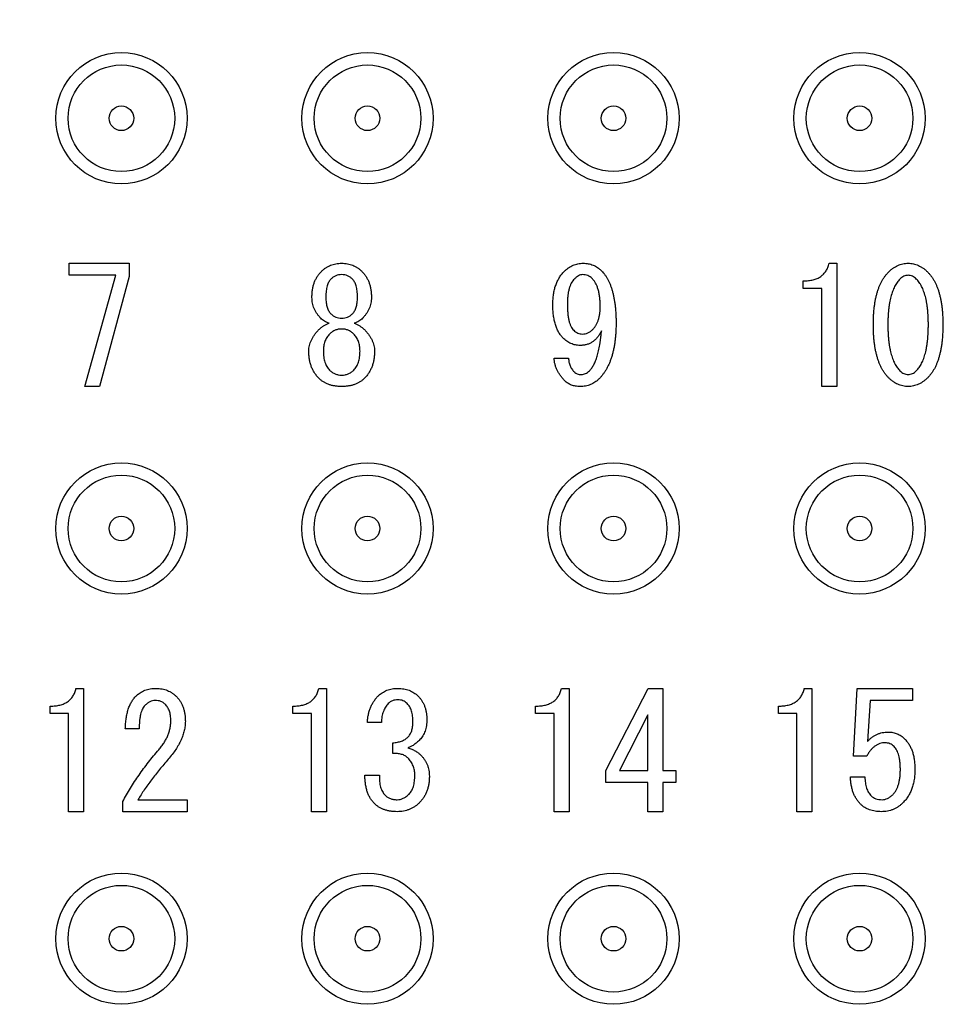
# Model space of a CAD drawing. Units: millimetres. Extents: x 20 to 197, y 10 to 285.
# Drawn here: x 111 to 134, y 117 to 141 of the extents above; entities that cross this region are included whole.
import ezdxf

# ---------------------------------------------------------------- set-up
doc = ezdxf.new("R2010")
doc.units = ezdxf.units.MM
doc.styles.add('SLDTEXTSTYLE1', font='TXT', dxfattribs={"width": 0.75, "bigfont": 'bigfont'})
doc.dimstyles.new('SLDDIMSTYLE1', dxfattribs={"dimtxt": 3.5, "dimasz": 2.2, "dimexe": 0, "dimexo": 0.0625, "dimgap": 0.875, "dimtad": 3, "dimdec": 0, "dimlfac": 0.5, "dimrnd": 1e-09, "dimzin": 12, "dimdsep": 46, "dimtxsty": 'SLDTEXTSTYLE1', "dimsah": 1, "dimcen": 0.09, "dimadec": 0, "dimazin": 3, "dimtfac": 1, "dimtdec": 0, "dimtofl": 0, "dimtmove": 0, "dimatfit": 3, "dimfxl": 1, "dimfrac": 2, "dimtolj": 1, "dimtzin": 12, "dimarcsym": 0})

# ---------------------------------------------------------------- blocks, each defined once
blk = doc.blocks.new('_D_4')
at = {"color": 7, "linetype": 'Continuous', "lineweight": 18}
for p, q in [((89.472, 124.143), (89.472, 165.026)), ((149.472, 124.143), (149.472, 165.026)), ((89.472, 164.026), (149.472, 164.026))]:
    blk.add_line(p, q, dxfattribs=at)
for points in [[(89.472, 164.026), (91.672, 163.026), (91.672, 165.026)], [(149.472, 164.026), (147.272, 165.026), (147.272, 163.026)]]:
    blk.add_solid(points, dxfattribs=at)
at = {"color": 7, "linetype": 'Continuous', "lineweight": 18, "insert": (116.824, 168.538), "char_height": 3.5, "attachment_point": 1, "style": 'SLDTEXTSTYLE1'}
blk.add_mtext('30', dxfattribs=at)

msp = doc.modelspace()

# ---------------------------------------------------------------- linework, layer by layer
at = {"color": 7, "linetype": 'Continuous', "lineweight": 25}
for p, q in [((112.199, 134.318), (112.199, 134.609)), ((112.199, 134.609), (113.663, 134.609)), ((113.663, 134.609), (113.663, 134.286)), ((130.728, 134.609), (130.913, 134.609)), ((130.913, 134.609), (130.913, 131.605)), ((113.339, 134.318), (112.199, 134.318)), ((112.584, 131.605), (113.339, 134.318)), ((113.663, 134.286), (112.939, 131.605)), ((130.096, 133.996), (130.096, 134.178)), ((130.548, 133.996), (130.096, 133.996)), ((130.548, 131.605), (130.548, 133.996)), ((118.118, 133.777), (118.118, 133.792)), ((118.457, 133.792), (118.457, 133.777)), ((119.228, 133.777), (119.228, 133.792)), ((119.567, 133.792), (119.567, 133.777)), ((124.022, 132.297), (124.377, 132.297)), ((112.939, 131.605), (112.584, 131.605)), ((130.913, 131.605), (130.548, 131.605)), ((112.364, 124.244), (112.549, 124.244)), ((112.549, 124.244), (112.549, 121.239)), ((118.284, 124.244), (118.469, 124.244)), ((118.469, 124.244), (118.469, 121.239)), ((124.203, 124.244), (124.388, 124.244)), ((124.388, 124.244), (124.388, 121.239)), ((125.282, 122.24), (126.315, 124.244)), ((126.315, 124.244), (126.67, 124.244)), ((126.67, 124.244), (126.67, 122.24)), ((130.123, 124.244), (130.308, 124.244)), ((130.308, 124.244), (130.308, 121.239)), ((131.32, 122.595), (131.413, 124.244)), ((131.413, 124.244), (132.759, 124.244)), ((132.759, 124.244), (132.759, 123.952)), ((131.726, 123.952), (131.664, 122.949)), ((132.759, 123.952), (131.726, 123.952)), ((111.732, 123.63), (111.732, 123.813)), ((112.184, 123.63), (111.732, 123.63)), ((112.184, 121.239), (112.184, 123.63)), ((117.652, 123.63), (117.652, 123.813)), ((118.104, 123.63), (117.652, 123.63)), ((118.104, 121.239), (118.104, 123.63)), ((123.571, 123.63), (123.571, 123.813)), ((124.023, 123.63), (123.571, 123.63)), ((124.023, 121.239), (124.023, 123.63)), ((129.491, 123.63), (129.491, 123.813)), ((129.943, 123.63), (129.491, 123.63)), ((129.943, 121.239), (129.943, 123.63)), ((119.81, 123.412), (119.471, 123.412)), ((126.305, 123.597), (125.621, 122.24)), ((126.305, 122.24), (126.305, 123.597)), ((113.906, 123.258), (113.567, 123.258)), ((120.087, 122.656), (120.087, 122.919)), ((131.649, 122.595), (131.32, 122.595)), ((125.282, 121.948), (125.282, 122.24)), ((125.621, 122.24), (126.305, 122.24)), ((126.67, 122.24), (126.993, 122.24)), ((126.993, 122.24), (126.993, 121.948)), ((119.409, 122.132), (119.764, 122.132)), ((126.305, 121.948), (125.282, 121.948)), ((126.305, 121.239), (126.305, 121.948)), ((126.993, 121.948), (126.67, 121.948)), ((126.67, 121.948), (126.67, 121.239)), ((131.248, 122.086), (131.603, 122.086)), ((113.505, 121.239), (113.505, 121.485)), ((113.875, 121.531), (115.077, 121.531)), ((115.077, 121.531), (115.077, 121.239)), ((112.549, 121.239), (112.184, 121.239)), ((115.077, 121.239), (113.505, 121.239)), ((118.469, 121.239), (118.104, 121.239)), ((124.388, 121.239), (124.023, 121.239)), ((126.67, 121.239), (126.305, 121.239)), ((130.308, 121.239), (129.943, 121.239))]:
    msp.add_line(p, q, dxfattribs=at)
for centre, radius in [((113.472, 138.143), 1.6), ((119.472, 138.143), 1.6), ((125.472, 138.143), 1.6), ((131.472, 138.143), 1.6), ((113.472, 138.143), 1.3), ((119.472, 138.143), 1.3), ((125.472, 138.143), 1.3), ((131.472, 138.143), 1.3), ((113.472, 138.143), 0.3), ((119.472, 138.143), 0.3), ((125.472, 138.143), 0.3), ((131.472, 138.143), 0.3), ((113.472, 128.143), 1.6), ((119.472, 128.143), 1.6), ((125.472, 128.143), 1.6), ((131.472, 128.143), 1.6), ((113.472, 128.143), 1.3), ((119.472, 128.143), 1.3), ((125.472, 128.143), 1.3), ((131.472, 128.143), 1.3), ((113.472, 128.143), 0.3), ((119.472, 128.143), 0.3), ((125.472, 128.143), 0.3), ((131.472, 128.143), 0.3), ((113.472, 118.143), 1.6), ((119.472, 118.143), 1.6), ((125.472, 118.143), 1.6), ((131.472, 118.143), 1.6), ((113.472, 118.143), 1.3), ((119.472, 118.143), 1.3), ((125.472, 118.143), 1.3), ((131.472, 118.143), 1.3), ((113.472, 118.143), 0.3), ((119.472, 118.143), 0.3), ((125.472, 118.143), 0.3), ((131.472, 118.143), 0.3)]:
    msp.add_circle(centre, radius, dxfattribs=at)
for points, knots in [([(118.349, 134.409), (118.366, 134.425), (118.4, 134.457), (118.454, 134.497), (118.512, 134.532), (118.573, 134.56), (118.636, 134.583), (118.703, 134.598), (118.772, 134.608), (118.819, 134.609), (118.843, 134.609)], [0, 0, 0, 0, 0.127058, 0.252285, 0.373984, 0.495848, 0.617641, 0.74193, 0.868408, 1, 1, 1, 1]), ([(118.843, 134.609), (118.867, 134.609), (118.914, 134.608), (118.983, 134.598), (119.05, 134.583), (119.113, 134.56), (119.173, 134.532), (119.231, 134.497), (119.286, 134.457), (119.319, 134.425), (119.336, 134.409)], [0, 0, 0, 0, 0.131587, 0.25806, 0.382344, 0.505117, 0.62603, 0.747725, 0.872947, 1, 1, 1, 1]), ([(124.269, 134.409), (124.286, 134.425), (124.318, 134.456), (124.372, 134.497), (124.427, 134.532), (124.484, 134.56), (124.543, 134.583), (124.604, 134.598), (124.667, 134.608), (124.71, 134.609), (124.731, 134.609)], [0, 0, 0, 0, 0.133405, 0.263059, 0.387856, 0.510616, 0.632027, 0.75261, 0.87531, 1, 1, 1, 1]), ([(124.731, 134.609), (124.753, 134.609), (124.795, 134.608), (124.857, 134.599), (124.917, 134.584), (124.975, 134.564), (125.029, 134.538), (125.082, 134.506), (125.132, 134.468), (125.163, 134.439), (125.178, 134.424)], [0, 0, 0, 0, 0.129911, 0.255144, 0.378267, 0.499952, 0.622216, 0.745323, 0.870745, 1, 1, 1, 1]), ([(125.178, 134.424), (125.193, 134.409), (125.222, 134.378), (125.263, 134.327), (125.3, 134.271), (125.335, 134.211), (125.366, 134.146), (125.395, 134.077), (125.422, 134.004), (125.445, 133.926), (125.466, 133.844), (125.484, 133.757), (125.499, 133.666), (125.512, 133.57), (125.521, 133.47), (125.528, 133.366), (125.533, 133.257), (125.533, 133.183), (125.533, 133.145)], [0, 0, 0, 0, 0.046666, 0.094477, 0.143511, 0.194505, 0.247281, 0.302036, 0.359692, 0.419342, 0.481675, 0.546494, 0.614565, 0.685301, 0.759555, 0.836569, 0.916428, 1, 1, 1, 1]), ([(130.096, 134.178), (130.118, 134.178), (130.161, 134.179), (130.223, 134.184), (130.282, 134.193), (130.337, 134.203), (130.389, 134.219), (130.438, 134.237), (130.482, 134.26), (130.524, 134.285), (130.562, 134.314), (130.596, 134.346), (130.627, 134.381), (130.655, 134.42), (130.679, 134.463), (130.698, 134.509), (130.716, 134.557), (130.724, 134.592), (130.728, 134.609)], [0, 0, 0, 0, 0.078172, 0.152492, 0.223221, 0.290522, 0.354372, 0.416089, 0.475348, 0.532686, 0.588951, 0.644722, 0.700592, 0.757152, 0.814971, 0.874308, 0.93556, 1, 1, 1, 1]), ([(132.177, 134.394), (132.195, 134.411), (132.23, 134.445), (132.287, 134.488), (132.344, 134.525), (132.403, 134.557), (132.464, 134.58), (132.527, 134.597), (132.59, 134.607), (132.633, 134.609), (132.655, 134.609)], [0, 0, 0, 0, 0.138765, 0.270224, 0.39754, 0.520816, 0.64129, 0.760851, 0.88005, 1, 1, 1, 1]), ([(132.655, 134.609), (132.676, 134.609), (132.719, 134.607), (132.783, 134.597), (132.845, 134.58), (132.907, 134.557), (132.965, 134.525), (133.023, 134.488), (133.08, 134.445), (133.115, 134.411), (133.133, 134.394)], [0, 0, 0, 0, 0.11995, 0.239149, 0.35871, 0.479184, 0.60246, 0.729776, 0.861235, 1, 1, 1, 1]), ([(118.118, 133.792), (118.119, 133.824), (118.12, 133.885), (118.131, 133.975), (118.149, 134.059), (118.174, 134.139), (118.207, 134.214), (118.247, 134.284), (118.294, 134.35), (118.331, 134.389), (118.349, 134.409)], [0, 0, 0, 0, 0.139338, 0.271962, 0.398923, 0.522768, 0.64256, 0.761994, 0.880503, 1, 1, 1, 1]), ([(118.581, 134.224), (118.571, 134.213), (118.55, 134.191), (118.526, 134.15), (118.504, 134.105), (118.487, 134.053), (118.473, 133.996), (118.465, 133.933), (118.458, 133.865), (118.457, 133.817), (118.457, 133.792)], [0, 0, 0, 0, 0.09684, 0.197796, 0.307772, 0.424397, 0.552097, 0.688897, 0.838531, 1, 1, 1, 1]), ([(118.843, 134.332), (118.818, 134.331), (118.769, 134.328), (118.699, 134.307), (118.635, 134.273), (118.599, 134.241), (118.581, 134.224)], [0, 0, 0, 0, 0.25626, 0.501621, 0.744908, 1, 1, 1, 1]), ([(119.105, 134.224), (119.086, 134.241), (119.05, 134.273), (118.986, 134.307), (118.916, 134.328), (118.868, 134.331), (118.843, 134.332)], [0, 0, 0, 0, 0.255092, 0.498379, 0.74374, 1, 1, 1, 1]), ([(119.228, 133.792), (119.228, 133.817), (119.227, 133.865), (119.222, 133.933), (119.212, 133.996), (119.199, 134.053), (119.181, 134.105), (119.161, 134.15), (119.135, 134.191), (119.115, 134.213), (119.105, 134.224)], [0, 0, 0, 0, 0.161435, 0.310928, 0.447885, 0.575558, 0.692158, 0.801584, 0.903181, 1, 1, 1, 1]), ([(119.336, 134.409), (119.355, 134.389), (119.392, 134.35), (119.438, 134.284), (119.478, 134.214), (119.511, 134.139), (119.536, 134.059), (119.555, 133.975), (119.565, 133.885), (119.567, 133.824), (119.567, 133.792)], [0, 0, 0, 0, 0.119497, 0.238006, 0.35744, 0.477232, 0.601077, 0.728038, 0.860662, 1, 1, 1, 1]), ([(123.991, 133.607), (123.992, 133.65), (123.994, 133.732), (124.007, 133.852), (124.028, 133.965), (124.059, 134.069), (124.098, 134.166), (124.145, 134.255), (124.202, 134.337), (124.247, 134.385), (124.269, 134.409)], [0, 0, 0, 0, 0.146296, 0.284076, 0.414969, 0.539431, 0.658863, 0.774135, 0.887624, 1, 1, 1, 1]), ([(124.516, 134.224), (124.502, 134.209), (124.473, 134.178), (124.439, 134.121), (124.41, 134.056), (124.386, 133.983), (124.368, 133.901), (124.356, 133.811), (124.348, 133.712), (124.347, 133.643), (124.346, 133.607)], [0, 0, 0, 0, 0.094035, 0.193515, 0.300851, 0.41752, 0.545328, 0.684587, 0.83597, 1, 1, 1, 1]), ([(124.716, 134.332), (124.7, 134.33), (124.666, 134.327), (124.616, 134.305), (124.565, 134.271), (124.533, 134.24), (124.516, 134.224)], [0, 0, 0, 0, 0.205474, 0.432966, 0.694589, 1, 1, 1, 1]), ([(124.947, 134.239), (124.931, 134.254), (124.9, 134.282), (124.844, 134.311), (124.782, 134.329), (124.738, 134.331), (124.716, 134.332)], [0, 0, 0, 0, 0.249052, 0.491816, 0.739985, 1, 1, 1, 1]), ([(125.148, 133.546), (125.147, 133.585), (125.146, 133.662), (125.136, 133.771), (125.122, 133.872), (125.099, 133.964), (125.072, 134.047), (125.037, 134.12), (124.996, 134.185), (124.963, 134.222), (124.947, 134.239)], [0, 0, 0, 0, 0.160599, 0.309382, 0.446823, 0.573942, 0.691352, 0.799772, 0.902546, 1, 1, 1, 1]), ([(131.807, 133.114), (131.807, 133.151), (131.808, 133.224), (131.812, 133.332), (131.819, 133.435), (131.83, 133.534), (131.842, 133.629), (131.858, 133.719), (131.877, 133.806), (131.899, 133.888), (131.923, 133.966), (131.951, 134.04), (131.98, 134.109), (132.015, 134.174), (132.05, 134.236), (132.089, 134.293), (132.131, 134.345), (132.162, 134.378), (132.177, 134.394)], [0, 0, 0, 0, 0.081589, 0.160295, 0.236212, 0.308979, 0.379033, 0.446575, 0.511238, 0.573544, 0.633217, 0.6908, 0.746447, 0.800149, 0.852096, 0.902342, 0.951736, 1, 1, 1, 1]), ([(132.454, 134.224), (132.442, 134.211), (132.418, 134.184), (132.385, 134.139), (132.354, 134.091), (132.326, 134.038), (132.299, 133.983), (132.275, 133.923), (132.253, 133.859), (132.234, 133.791), (132.217, 133.72), (132.202, 133.645), (132.19, 133.566), (132.179, 133.483), (132.171, 133.396), (132.166, 133.306), (132.162, 133.211), (132.162, 133.147), (132.162, 133.114)], [0, 0, 0, 0, 0.045866, 0.092772, 0.141773, 0.192296, 0.245181, 0.299757, 0.357306, 0.417058, 0.479609, 0.544595, 0.613072, 0.684168, 0.758442, 0.835476, 0.916302, 1, 1, 1, 1]), ([(132.655, 134.317), (132.637, 134.315), (132.601, 134.313), (132.549, 134.295), (132.499, 134.265), (132.47, 134.238), (132.454, 134.224)], [0, 0, 0, 0, 0.235806, 0.47258, 0.724643, 1, 1, 1, 1]), ([(132.855, 134.224), (132.84, 134.238), (132.811, 134.265), (132.761, 134.295), (132.708, 134.313), (132.673, 134.315), (132.655, 134.317)], [0, 0, 0, 0, 0.2753566, 0.5274201, 0.7641942, 1, 1, 1, 1]), ([(133.148, 133.114), (133.148, 133.147), (133.148, 133.213), (133.144, 133.309), (133.138, 133.401), (133.13, 133.489), (133.12, 133.572), (133.108, 133.652), (133.093, 133.728), (133.076, 133.799), (133.056, 133.867), (133.035, 133.93), (133.011, 133.989), (132.984, 134.044), (132.956, 134.095), (132.925, 134.142), (132.892, 134.185), (132.867, 134.211), (132.855, 134.224)], [0, 0, 0, 0, 0.08507, 0.166784, 0.245194, 0.32036, 0.392348, 0.460754, 0.52615, 0.589108, 0.648333, 0.705362, 0.759882, 0.811838, 0.861459, 0.909184, 0.95527, 1, 1, 1, 1]), ([(133.133, 134.394), (133.148, 134.378), (133.178, 134.345), (133.22, 134.293), (133.259, 134.236), (133.296, 134.175), (133.329, 134.109), (133.359, 134.04), (133.387, 133.966), (133.411, 133.888), (133.433, 133.806), (133.452, 133.719), (133.467, 133.629), (133.481, 133.534), (133.49, 133.435), (133.498, 133.332), (133.501, 133.224), (133.502, 133.151), (133.503, 133.114)], [0, 0, 0, 0, 0.048262, 0.097654, 0.147899, 0.200058, 0.253566, 0.309212, 0.366793, 0.426463, 0.488766, 0.553427, 0.620967, 0.691075, 0.763796, 0.839711, 0.918414, 1, 1, 1, 1]), ([(118.334, 133.268), (118.317, 133.286), (118.283, 133.322), (118.239, 133.38), (118.202, 133.44), (118.172, 133.503), (118.147, 133.568), (118.131, 133.636), (118.12, 133.705), (118.119, 133.753), (118.118, 133.777)], [0, 0, 0, 0, 0.132389, 0.258703, 0.382894, 0.505688, 0.626924, 0.749123, 0.873143, 1, 1, 1, 1]), ([(118.457, 133.777), (118.457, 133.755), (118.458, 133.712), (118.465, 133.649), (118.473, 133.592), (118.487, 133.539), (118.504, 133.491), (118.526, 133.448), (118.55, 133.409), (118.571, 133.387), (118.581, 133.376)], [0, 0, 0, 0, 0.155413, 0.300886, 0.436674, 0.561643, 0.680085, 0.791729, 0.897444, 1, 1, 1, 1]), ([(119.105, 133.376), (119.115, 133.387), (119.135, 133.409), (119.16, 133.448), (119.182, 133.491), (119.198, 133.539), (119.212, 133.592), (119.222, 133.649), (119.227, 133.712), (119.228, 133.755), (119.228, 133.777)], [0, 0, 0, 0, 0.102534, 0.208949, 0.319975, 0.438392, 0.563333, 0.699306, 0.844621, 1, 1, 1, 1]), ([(119.567, 133.777), (119.567, 133.753), (119.565, 133.705), (119.555, 133.636), (119.538, 133.568), (119.515, 133.503), (119.484, 133.44), (119.446, 133.38), (119.403, 133.322), (119.369, 133.286), (119.351, 133.268)], [0, 0, 0, 0, 0.126846, 0.250853, 0.373042, 0.493919, 0.617142, 0.741321, 0.867623, 1, 1, 1, 1]), ([(124.238, 132.79), (124.218, 132.812), (124.178, 132.857), (124.127, 132.934), (124.086, 133.022), (124.051, 133.12), (124.024, 133.228), (124.005, 133.345), (123.994, 133.473), (123.992, 133.562), (123.991, 133.607)], [0, 0, 0, 0, 0.100887, 0.205527, 0.316461, 0.434351, 0.560206, 0.696486, 0.842628, 1, 1, 1, 1]), ([(124.346, 133.607), (124.346, 133.569), (124.347, 133.496), (124.355, 133.392), (124.366, 133.297), (124.383, 133.213), (124.403, 133.138), (124.431, 133.074), (124.461, 133.019), (124.488, 132.989), (124.5, 132.975)], [0, 0, 0, 0, 0.1718391, 0.3294367, 0.472319, 0.6011983, 0.7173065, 0.8216452, 0.9151999, 1, 1, 1, 1]), ([(124.963, 132.991), (124.977, 133.007), (125.007, 133.039), (125.045, 133.095), (125.076, 133.156), (125.103, 133.223), (125.122, 133.296), (125.138, 133.374), (125.146, 133.458), (125.147, 133.516), (125.148, 133.546)], [0, 0, 0, 0, 0.109158, 0.219961, 0.334387, 0.453074, 0.578368, 0.710061, 0.8506, 1, 1, 1, 1]), ([(118.534, 133.145), (118.515, 133.153), (118.476, 133.168), (118.423, 133.198), (118.375, 133.23), (118.348, 133.256), (118.334, 133.268)], [0, 0, 0, 0, 0.2698787, 0.5254485, 0.7660765, 1, 1, 1, 1]), ([(118.581, 133.376), (118.599, 133.36), (118.635, 133.327), (118.699, 133.293), (118.769, 133.272), (118.818, 133.27), (118.843, 133.268)], [0, 0, 0, 0, 0.255092, 0.498379, 0.74374, 1, 1, 1, 1]), ([(118.843, 133.268), (118.868, 133.27), (118.916, 133.272), (118.986, 133.293), (119.05, 133.327), (119.086, 133.36), (119.105, 133.376)], [0, 0, 0, 0, 0.25626, 0.501621, 0.744908, 1, 1, 1, 1]), ([(119.351, 133.268), (119.338, 133.256), (119.31, 133.23), (119.262, 133.198), (119.209, 133.168), (119.171, 133.153), (119.151, 133.145)], [0, 0, 0, 0, 0.2339235, 0.4745515, 0.7301213, 1, 1, 1, 1]), ([(118.041, 132.467), (118.042, 132.49), (118.044, 132.536), (118.055, 132.604), (118.075, 132.671), (118.102, 132.738), (118.138, 132.803), (118.179, 132.867), (118.23, 132.93), (118.268, 132.97), (118.288, 132.991)], [0, 0, 0, 0, 0.116336, 0.232161, 0.349109, 0.469244, 0.592502, 0.722153, 0.857366, 1, 1, 1, 1]), ([(118.288, 132.991), (118.306, 133.008), (118.342, 133.042), (118.403, 133.084), (118.466, 133.12), (118.512, 133.137), (118.534, 133.145)], [0, 0, 0, 0, 0.256328, 0.50632, 0.752811, 1, 1, 1, 1]), ([(118.843, 133.006), (118.815, 133.005), (118.761, 133.002), (118.684, 132.978), (118.611, 132.939), (118.571, 132.902), (118.55, 132.883)], [0, 0, 0, 0, 0.251288, 0.496526, 0.741645, 1, 1, 1, 1]), ([(119.136, 132.883), (119.115, 132.902), (119.074, 132.939), (119.002, 132.978), (118.924, 133.002), (118.87, 133.005), (118.843, 133.006)], [0, 0, 0, 0, 0.258355, 0.503474, 0.748712, 1, 1, 1, 1]), ([(119.151, 133.145), (119.174, 133.137), (119.219, 133.12), (119.283, 133.084), (119.343, 133.042), (119.379, 133.008), (119.398, 132.991)], [0, 0, 0, 0, 0.247159, 0.495328, 0.743702, 1, 1, 1, 1]), ([(119.398, 132.991), (119.417, 132.97), (119.455, 132.93), (119.506, 132.867), (119.548, 132.803), (119.584, 132.738), (119.61, 132.671), (119.63, 132.604), (119.642, 132.536), (119.643, 132.49), (119.644, 132.467)], [0, 0, 0, 0, 0.142634, 0.277847, 0.407498, 0.530756, 0.650891, 0.767839, 0.883664, 1, 1, 1, 1]), ([(124.716, 132.883), (124.739, 132.884), (124.784, 132.887), (124.849, 132.908), (124.91, 132.942), (124.945, 132.974), (124.963, 132.991)], [0, 0, 0, 0, 0.245087, 0.487555, 0.734629, 1, 1, 1, 1]), ([(125.533, 133.145), (125.533, 133.106), (125.532, 133.031), (125.528, 132.919), (125.519, 132.812), (125.507, 132.709), (125.494, 132.609), (125.475, 132.514), (125.454, 132.424), (125.43, 132.336), (125.402, 132.254), (125.371, 132.175), (125.337, 132.1), (125.3, 132.029), (125.259, 131.963), (125.215, 131.901), (125.168, 131.842), (125.134, 131.806), (125.117, 131.788)], [0, 0, 0, 0, 0.0792686, 0.1558462, 0.2298473, 0.3012995, 0.3702739, 0.4366075, 0.5006621, 0.5625381, 0.6225934, 0.6807392, 0.7372753, 0.7918621, 0.8452266, 0.8975907, 0.9491893, 1, 1, 1, 1]), ([(132.177, 131.819), (132.162, 131.835), (132.131, 131.868), (132.089, 131.92), (132.05, 131.978), (132.015, 132.039), (131.98, 132.105), (131.951, 132.176), (131.923, 132.25), (131.899, 132.329), (131.877, 132.412), (131.858, 132.5), (131.842, 132.591), (131.83, 132.688), (131.819, 132.788), (131.812, 132.893), (131.808, 133.002), (131.807, 133.076), (131.807, 133.114)], [0, 0, 0, 0, 0.047741, 0.096601, 0.146644, 0.198386, 0.251874, 0.307299, 0.364646, 0.424462, 0.486894, 0.551665, 0.618884, 0.689411, 0.762624, 0.838545, 0.917639, 1, 1, 1, 1]), ([(132.162, 133.114), (132.162, 133.08), (132.162, 133.013), (132.166, 132.916), (132.171, 132.822), (132.179, 132.733), (132.189, 132.648), (132.202, 132.567), (132.217, 132.49), (132.234, 132.418), (132.253, 132.349), (132.275, 132.285), (132.299, 132.225), (132.326, 132.17), (132.354, 132.118), (132.385, 132.071), (132.418, 132.027), (132.442, 132.002), (132.454, 131.989)], [0, 0, 0, 0, 0.085917, 0.16804, 0.246898, 0.322072, 0.394105, 0.463071, 0.528584, 0.591216, 0.650616, 0.70738, 0.761657, 0.81339, 0.862804, 0.910329, 0.955834, 1, 1, 1, 1]), ([(132.855, 131.989), (132.867, 132.002), (132.892, 132.027), (132.925, 132.071), (132.956, 132.118), (132.984, 132.17), (133.011, 132.225), (133.035, 132.285), (133.057, 132.349), (133.076, 132.418), (133.093, 132.49), (133.108, 132.567), (133.12, 132.648), (133.13, 132.733), (133.138, 132.822), (133.144, 132.916), (133.148, 133.013), (133.148, 133.08), (133.148, 133.114)], [0, 0, 0, 0, 0.044166, 0.089671, 0.137196, 0.18661, 0.238343, 0.29262, 0.349384, 0.408784, 0.471416, 0.536929, 0.605895, 0.677928, 0.753102, 0.83196, 0.914083, 1, 1, 1, 1]), ([(133.503, 133.114), (133.502, 133.076), (133.501, 133.002), (133.498, 132.893), (133.49, 132.788), (133.481, 132.688), (133.468, 132.591), (133.452, 132.5), (133.433, 132.412), (133.411, 132.329), (133.387, 132.25), (133.359, 132.175), (133.329, 132.105), (133.296, 132.039), (133.259, 131.978), (133.221, 131.92), (133.178, 131.868), (133.148, 131.835), (133.133, 131.819)], [0, 0, 0, 0, 0.082358, 0.161449, 0.237367, 0.310537, 0.381116, 0.448332, 0.513101, 0.575531, 0.635345, 0.69269, 0.748113, 0.801411, 0.853361, 0.903403, 0.952261, 1, 1, 1, 1]), ([(118.55, 132.883), (118.537, 132.87), (118.513, 132.844), (118.482, 132.799), (118.454, 132.753), (118.434, 132.702), (118.416, 132.648), (118.405, 132.59), (118.397, 132.53), (118.396, 132.488), (118.396, 132.467)], [0, 0, 0, 0, 0.117941, 0.2364458, 0.3548116, 0.474364, 0.5979354, 0.7259025, 0.8596468, 1, 1, 1, 1]), ([(119.29, 132.467), (119.289, 132.488), (119.289, 132.53), (119.281, 132.59), (119.269, 132.648), (119.253, 132.702), (119.231, 132.752), (119.204, 132.799), (119.173, 132.844), (119.148, 132.87), (119.136, 132.883)], [0, 0, 0, 0, 0.140337, 0.274066, 0.402018, 0.5252, 0.64523, 0.763582, 0.882073, 1, 1, 1, 1]), ([(124.654, 132.605), (124.635, 132.606), (124.597, 132.607), (124.541, 132.616), (124.487, 132.631), (124.434, 132.651), (124.382, 132.677), (124.332, 132.709), (124.284, 132.747), (124.253, 132.776), (124.238, 132.79)], [0, 0, 0, 0, 0.1221692, 0.2419323, 0.3621111, 0.4833567, 0.6066842, 0.7322727, 0.8635811, 1, 1, 1, 1]), ([(124.5, 132.975), (124.516, 132.961), (124.546, 132.933), (124.6, 132.905), (124.656, 132.886), (124.696, 132.884), (124.716, 132.883)], [0, 0, 0, 0, 0.2606288, 0.5087525, 0.7500612, 1, 1, 1, 1]), ([(125.178, 132.96), (125.164, 132.932), (125.136, 132.877), (125.084, 132.805), (125.027, 132.743), (124.964, 132.692), (124.895, 132.653), (124.82, 132.626), (124.739, 132.609), (124.683, 132.606), (124.654, 132.605)], [0, 0, 0, 0, 0.141091, 0.272696, 0.395971, 0.5157, 0.632929, 0.750711, 0.872227, 1, 1, 1, 1]), ([(124.886, 131.989), (124.895, 131.999), (124.915, 132.02), (124.942, 132.054), (124.967, 132.094), (124.992, 132.137), (125.014, 132.184), (125.036, 132.235), (125.057, 132.289), (125.075, 132.348), (125.093, 132.411), (125.109, 132.478), (125.124, 132.548), (125.137, 132.623), (125.15, 132.702), (125.16, 132.784), (125.17, 132.871), (125.176, 132.93), (125.178, 132.96)], [0, 0, 0, 0, 0.040357, 0.083317, 0.128143, 0.175991, 0.226486, 0.280045, 0.33679, 0.396651, 0.459902, 0.525947, 0.596068, 0.669778, 0.746573, 0.82751, 0.91161, 1, 1, 1, 1]), ([(118.288, 131.804), (118.268, 131.825), (118.229, 131.867), (118.179, 131.937), (118.136, 132.013), (118.101, 132.093), (118.074, 132.179), (118.055, 132.27), (118.043, 132.367), (118.042, 132.433), (118.041, 132.467)], [0, 0, 0, 0, 0.1191253, 0.2373604, 0.355619, 0.475651, 0.5992033, 0.7270029, 0.8599836, 1, 1, 1, 1]), ([(118.396, 132.467), (118.396, 132.442), (118.397, 132.393), (118.405, 132.323), (118.416, 132.258), (118.434, 132.198), (118.454, 132.141), (118.481, 132.091), (118.513, 132.045), (118.537, 132.018), (118.55, 132.004)], [0, 0, 0, 0, 0.149589, 0.289624, 0.421929, 0.546568, 0.666129, 0.779997, 0.890804, 1, 1, 1, 1]), ([(119.136, 132.004), (119.148, 132.018), (119.173, 132.045), (119.204, 132.091), (119.231, 132.142), (119.253, 132.198), (119.269, 132.258), (119.281, 132.323), (119.289, 132.393), (119.289, 132.442), (119.29, 132.467)], [0, 0, 0, 0, 0.109185, 0.219981, 0.333838, 0.453795, 0.578113, 0.710405, 0.850426, 1, 1, 1, 1]), ([(119.644, 132.467), (119.644, 132.433), (119.642, 132.367), (119.631, 132.27), (119.611, 132.179), (119.585, 132.093), (119.549, 132.013), (119.507, 131.937), (119.457, 131.867), (119.417, 131.825), (119.398, 131.804)], [0, 0, 0, 0, 0.1400164, 0.2729971, 0.4007967, 0.524349, 0.644381, 0.7626396, 0.8808747, 1, 1, 1, 1]), ([(124.284, 131.742), (124.265, 131.763), (124.226, 131.803), (124.175, 131.868), (124.131, 131.935), (124.094, 132.003), (124.065, 132.074), (124.044, 132.147), (124.028, 132.221), (124.024, 132.272), (124.022, 132.297)], [0, 0, 0, 0, 0.136319, 0.267028, 0.393048, 0.516633, 0.637631, 0.758093, 0.878565, 1, 1, 1, 1]), ([(124.377, 132.297), (124.377, 132.281), (124.378, 132.248), (124.384, 132.201), (124.395, 132.155), (124.411, 132.112), (124.43, 132.07), (124.455, 132.031), (124.482, 131.992), (124.504, 131.97), (124.516, 131.958)], [0, 0, 0, 0, 0.130552, 0.257515, 0.380727, 0.503031, 0.625146, 0.747638, 0.872288, 1, 1, 1, 1]), ([(118.843, 131.605), (118.814, 131.605), (118.758, 131.606), (118.676, 131.616), (118.599, 131.631), (118.527, 131.653), (118.46, 131.681), (118.397, 131.715), (118.339, 131.756), (118.305, 131.788), (118.288, 131.804)], [0, 0, 0, 0, 0.142463, 0.278254, 0.407148, 0.530343, 0.650823, 0.768147, 0.883792, 1, 1, 1, 1]), ([(118.55, 132.004), (118.571, 131.985), (118.611, 131.949), (118.683, 131.909), (118.761, 131.886), (118.815, 131.882), (118.843, 131.881)], [0, 0, 0, 0, 0.257393, 0.503507, 0.74839, 1, 1, 1, 1]), ([(118.843, 131.881), (118.87, 131.882), (118.924, 131.886), (119.002, 131.909), (119.074, 131.949), (119.115, 131.985), (119.136, 132.004)], [0, 0, 0, 0, 0.25161, 0.496493, 0.742607, 1, 1, 1, 1]), ([(119.398, 131.804), (119.381, 131.788), (119.346, 131.756), (119.288, 131.715), (119.226, 131.681), (119.159, 131.653), (119.086, 131.631), (119.009, 131.616), (118.928, 131.606), (118.871, 131.605), (118.843, 131.605)], [0, 0, 0, 0, 0.116205, 0.231846, 0.349166, 0.468772, 0.592865, 0.721755, 0.857541, 1, 1, 1, 1]), ([(124.516, 131.958), (124.526, 131.948), (124.548, 131.929), (124.589, 131.91), (124.635, 131.899), (124.668, 131.897), (124.685, 131.896)], [0, 0, 0, 0, 0.23275, 0.470097, 0.724538, 1, 1, 1, 1]), ([(125.117, 131.788), (125.101, 131.774), (125.07, 131.745), (125.019, 131.707), (124.966, 131.676), (124.909, 131.65), (124.85, 131.629), (124.787, 131.615), (124.722, 131.606), (124.677, 131.605), (124.654, 131.605)], [0, 0, 0, 0, 0.125775, 0.248635, 0.370276, 0.490721, 0.613641, 0.738546, 0.866971, 1, 1, 1, 1]), ([(124.685, 131.896), (124.703, 131.897), (124.739, 131.899), (124.791, 131.919), (124.841, 131.948), (124.87, 131.975), (124.886, 131.989)], [0, 0, 0, 0, 0.235914, 0.473615, 0.724517, 1, 1, 1, 1]), ([(132.655, 131.605), (132.633, 131.605), (132.59, 131.606), (132.527, 131.617), (132.464, 131.634), (132.403, 131.657), (132.344, 131.688), (132.287, 131.725), (132.23, 131.769), (132.195, 131.802), (132.177, 131.819)], [0, 0, 0, 0, 0.120095, 0.239438, 0.359143, 0.479763, 0.602699, 0.730169, 0.861787, 1, 1, 1, 1]), ([(132.454, 131.989), (132.47, 131.975), (132.499, 131.948), (132.549, 131.919), (132.601, 131.899), (132.637, 131.897), (132.655, 131.896)], [0, 0, 0, 0, 0.275483, 0.526385, 0.764086, 1, 1, 1, 1]), ([(132.655, 131.896), (132.673, 131.897), (132.709, 131.899), (132.76, 131.919), (132.811, 131.948), (132.84, 131.975), (132.855, 131.989)], [0, 0, 0, 0, 0.2359141, 0.4736146, 0.7245169, 1, 1, 1, 1]), ([(133.133, 131.819), (133.115, 131.802), (133.08, 131.769), (133.023, 131.725), (132.966, 131.688), (132.906, 131.657), (132.846, 131.634), (132.783, 131.617), (132.719, 131.606), (132.676, 131.605), (132.655, 131.605)], [0, 0, 0, 0, 0.138213, 0.269831, 0.397301, 0.520237, 0.640857, 0.760562, 0.879905, 1, 1, 1, 1]), ([(124.654, 131.605), (124.635, 131.605), (124.599, 131.606), (124.545, 131.612), (124.494, 131.623), (124.446, 131.638), (124.401, 131.657), (124.359, 131.682), (124.32, 131.709), (124.296, 131.731), (124.284, 131.742)], [0, 0, 0, 0, 0.139578, 0.271504, 0.399707, 0.522234, 0.643393, 0.762037, 0.881256, 1, 1, 1, 1]), ([(111.732, 123.813), (111.754, 123.813), (111.797, 123.814), (111.859, 123.819), (111.918, 123.827), (111.974, 123.838), (112.025, 123.854), (112.074, 123.872), (112.118, 123.895), (112.16, 123.92), (112.198, 123.948), (112.232, 123.98), (112.263, 124.016), (112.291, 124.055), (112.315, 124.097), (112.334, 124.144), (112.352, 124.192), (112.36, 124.227), (112.364, 124.244)], [0, 0, 0, 0, 0.078172, 0.152492, 0.223221, 0.290522, 0.354372, 0.416089, 0.475348, 0.532686, 0.588951, 0.644722, 0.700592, 0.757152, 0.814971, 0.874308, 0.93556, 1, 1, 1, 1]), ([(113.829, 124.059), (113.844, 124.074), (113.876, 124.104), (113.928, 124.141), (113.985, 124.173), (114.044, 124.199), (114.109, 124.219), (114.176, 124.234), (114.248, 124.243), (114.297, 124.244), (114.322, 124.244)], [0, 0, 0, 0, 0.119512, 0.238969, 0.356613, 0.477556, 0.600348, 0.728858, 0.860636, 1, 1, 1, 1]), ([(114.322, 124.244), (114.346, 124.244), (114.393, 124.243), (114.462, 124.232), (114.529, 124.218), (114.592, 124.195), (114.653, 124.167), (114.71, 124.132), (114.765, 124.091), (114.798, 124.06), (114.815, 124.044)], [0, 0, 0, 0, 0.131587, 0.25806, 0.382344, 0.505117, 0.62603, 0.747725, 0.872947, 1, 1, 1, 1]), ([(117.652, 123.813), (117.674, 123.813), (117.716, 123.814), (117.779, 123.819), (117.837, 123.827), (117.893, 123.838), (117.945, 123.854), (117.993, 123.872), (118.038, 123.895), (118.079, 123.92), (118.117, 123.948), (118.152, 123.98), (118.183, 124.016), (118.21, 124.055), (118.235, 124.097), (118.254, 124.144), (118.272, 124.192), (118.28, 124.227), (118.284, 124.244)], [0, 0, 0, 0, 0.078172, 0.152492, 0.223221, 0.290522, 0.354372, 0.416089, 0.475348, 0.532686, 0.588951, 0.644722, 0.700592, 0.757152, 0.814971, 0.874308, 0.93556, 1, 1, 1, 1]), ([(119.733, 124.059), (119.748, 124.074), (119.78, 124.103), (119.831, 124.141), (119.887, 124.172), (119.944, 124.199), (120.006, 124.219), (120.071, 124.234), (120.14, 124.243), (120.187, 124.244), (120.211, 124.244)], [0, 0, 0, 0, 0.122859, 0.243904, 0.3639, 0.484268, 0.607399, 0.733158, 0.86432, 1, 1, 1, 1]), ([(120.211, 124.244), (120.236, 124.244), (120.285, 124.243), (120.357, 124.234), (120.424, 124.219), (120.488, 124.199), (120.548, 124.173), (120.605, 124.141), (120.657, 124.104), (120.688, 124.074), (120.704, 124.059)], [0, 0, 0, 0, 0.139353, 0.272167, 0.399637, 0.522419, 0.643352, 0.761906, 0.880497, 1, 1, 1, 1]), ([(123.571, 123.813), (123.593, 123.813), (123.636, 123.814), (123.698, 123.819), (123.757, 123.827), (123.813, 123.838), (123.864, 123.854), (123.913, 123.872), (123.957, 123.895), (123.999, 123.92), (124.037, 123.948), (124.071, 123.98), (124.102, 124.016), (124.13, 124.055), (124.154, 124.097), (124.173, 124.144), (124.191, 124.192), (124.199, 124.227), (124.203, 124.244)], [0, 0, 0, 0, 0.078172, 0.152492, 0.223221, 0.290522, 0.354372, 0.416089, 0.475348, 0.532686, 0.588951, 0.644722, 0.700592, 0.757152, 0.814971, 0.874308, 0.93556, 1, 1, 1, 1]), ([(129.491, 123.813), (129.513, 123.813), (129.555, 123.814), (129.618, 123.819), (129.676, 123.827), (129.732, 123.838), (129.784, 123.854), (129.832, 123.872), (129.877, 123.895), (129.918, 123.92), (129.956, 123.948), (129.991, 123.98), (130.022, 124.016), (130.049, 124.055), (130.073, 124.097), (130.093, 124.144), (130.111, 124.192), (130.119, 124.227), (130.123, 124.244)], [0, 0, 0, 0, 0.078172, 0.152492, 0.223221, 0.290522, 0.354372, 0.416089, 0.475348, 0.532686, 0.588951, 0.644722, 0.700592, 0.757152, 0.814971, 0.874308, 0.93556, 1, 1, 1, 1]), ([(113.567, 123.258), (113.568, 123.302), (113.572, 123.389), (113.587, 123.513), (113.608, 123.628), (113.637, 123.734), (113.674, 123.83), (113.717, 123.916), (113.768, 123.994), (113.809, 124.038), (113.829, 124.059)], [0, 0, 0, 0, 0.155688, 0.300258, 0.435573, 0.561876, 0.680179, 0.791412, 0.897822, 1, 1, 1, 1]), ([(114.291, 123.951), (114.27, 123.95), (114.227, 123.947), (114.165, 123.921), (114.102, 123.882), (114.064, 123.847), (114.044, 123.828)], [0, 0, 0, 0, 0.219654, 0.45292, 0.709557, 1, 1, 1, 1]), ([(114.538, 123.859), (114.522, 123.873), (114.489, 123.902), (114.43, 123.931), (114.363, 123.948), (114.316, 123.95), (114.291, 123.951)], [0, 0, 0, 0, 0.23882, 0.477799, 0.728823, 1, 1, 1, 1]), ([(114.676, 123.458), (114.676, 123.479), (114.675, 123.52), (114.669, 123.58), (114.658, 123.637), (114.643, 123.689), (114.623, 123.737), (114.599, 123.782), (114.571, 123.823), (114.549, 123.847), (114.538, 123.859)], [0, 0, 0, 0, 0.145655, 0.2841, 0.415006, 0.539481, 0.658315, 0.774487, 0.887613, 1, 1, 1, 1]), ([(114.815, 124.044), (114.833, 124.025), (114.868, 123.989), (114.91, 123.925), (114.948, 123.858), (114.979, 123.785), (115.002, 123.707), (115.019, 123.623), (115.029, 123.535), (115.03, 123.474), (115.031, 123.443)], [0, 0, 0, 0, 0.115873, 0.231534, 0.348033, 0.468153, 0.592626, 0.721335, 0.857156, 1, 1, 1, 1]), ([(119.471, 123.412), (119.473, 123.444), (119.476, 123.508), (119.492, 123.602), (119.513, 123.69), (119.542, 123.774), (119.579, 123.853), (119.623, 123.927), (119.673, 123.997), (119.713, 124.038), (119.733, 124.059)], [0, 0, 0, 0, 0.13682, 0.268508, 0.395831, 0.519215, 0.639854, 0.759305, 0.879142, 1, 1, 1, 1]), ([(119.979, 123.874), (119.967, 123.861), (119.942, 123.834), (119.91, 123.788), (119.882, 123.737), (119.859, 123.681), (119.839, 123.621), (119.825, 123.555), (119.815, 123.485), (119.812, 123.437), (119.81, 123.412)], [0, 0, 0, 0, 0.109178, 0.219852, 0.333458, 0.45281, 0.578973, 0.711244, 0.851009, 1, 1, 1, 1]), ([(120.211, 123.967), (120.188, 123.966), (120.145, 123.964), (120.083, 123.946), (120.026, 123.917), (119.995, 123.888), (119.979, 123.874)], [0, 0, 0, 0, 0.260015, 0.508184, 0.750948, 1, 1, 1, 1]), ([(120.442, 123.874), (120.426, 123.888), (120.395, 123.917), (120.338, 123.946), (120.276, 123.964), (120.233, 123.966), (120.211, 123.967)], [0, 0, 0, 0, 0.249052, 0.491816, 0.739985, 1, 1, 1, 1]), ([(120.581, 123.427), (120.58, 123.452), (120.579, 123.5), (120.573, 123.569), (120.562, 123.633), (120.547, 123.692), (120.528, 123.746), (120.503, 123.794), (120.476, 123.838), (120.453, 123.862), (120.442, 123.874)], [0, 0, 0, 0, 0.154722, 0.299257, 0.434397, 0.561066, 0.67886, 0.790582, 0.897156, 1, 1, 1, 1]), ([(120.704, 124.059), (120.721, 124.041), (120.756, 124.005), (120.799, 123.943), (120.836, 123.878), (120.868, 123.809), (120.891, 123.735), (120.907, 123.657), (120.918, 123.574), (120.919, 123.518), (120.92, 123.489)], [0, 0, 0, 0, 0.120652, 0.239524, 0.359125, 0.479887, 0.602383, 0.73001, 0.862272, 1, 1, 1, 1]), ([(114.044, 123.828), (114.033, 123.815), (114.009, 123.788), (113.982, 123.739), (113.958, 123.681), (113.939, 123.614), (113.924, 123.538), (113.913, 123.452), (113.907, 123.358), (113.906, 123.292), (113.906, 123.258)], [0, 0, 0, 0, 0.0852171, 0.1786356, 0.2819089, 0.3979202, 0.5271408, 0.6701615, 0.8276168, 1, 1, 1, 1]), ([(114.384, 122.749), (114.407, 122.777), (114.453, 122.832), (114.512, 122.919), (114.563, 123.006), (114.604, 123.095), (114.637, 123.184), (114.66, 123.274), (114.674, 123.366), (114.676, 123.427), (114.676, 123.458)], [0, 0, 0, 0, 0.139307, 0.272815, 0.401702, 0.526149, 0.646839, 0.764812, 0.882621, 1, 1, 1, 1]), ([(115.031, 123.443), (115.03, 123.405), (115.028, 123.329), (115.006, 123.215), (114.974, 123.101), (114.928, 122.985), (114.869, 122.869), (114.797, 122.751), (114.712, 122.633), (114.648, 122.557), (114.615, 122.518)], [0, 0, 0, 0, 0.108729, 0.219531, 0.334132, 0.453144, 0.579077, 0.71139, 0.851617, 1, 1, 1, 1]), ([(120.457, 123.057), (120.467, 123.068), (120.488, 123.089), (120.512, 123.127), (120.534, 123.167), (120.551, 123.212), (120.565, 123.26), (120.574, 123.313), (120.58, 123.369), (120.58, 123.407), (120.581, 123.427)], [0, 0, 0, 0, 0.109078, 0.221017, 0.333934, 0.453115, 0.577704, 0.711128, 0.850196, 1, 1, 1, 1]), ([(120.92, 123.489), (120.919, 123.463), (120.918, 123.412), (120.91, 123.338), (120.897, 123.269), (120.879, 123.204), (120.855, 123.145), (120.826, 123.09), (120.791, 123.039), (120.764, 123.01), (120.75, 122.996)], [0, 0, 0, 0, 0.147239, 0.285592, 0.415871, 0.540069, 0.65966, 0.775568, 0.888252, 1, 1, 1, 1]), ([(131.664, 122.949), (131.681, 122.968), (131.714, 123.004), (131.77, 123.051), (131.829, 123.091), (131.891, 123.124), (131.957, 123.149), (132.026, 123.168), (132.098, 123.179), (132.148, 123.18), (132.173, 123.181)], [0, 0, 0, 0, 0.130077, 0.254914, 0.378052, 0.498801, 0.62055, 0.743351, 0.869346, 1, 1, 1, 1]), ([(132.173, 123.181), (132.192, 123.18), (132.229, 123.179), (132.285, 123.171), (132.338, 123.158), (132.389, 123.139), (132.439, 123.115), (132.486, 123.086), (132.532, 123.051), (132.559, 123.025), (132.574, 123.011)], [0, 0, 0, 0, 0.1278455, 0.2517206, 0.3740462, 0.4948091, 0.6170146, 0.741402, 0.8680688, 1, 1, 1, 1]), ([(120.087, 122.919), (120.107, 122.92), (120.146, 122.923), (120.202, 122.932), (120.254, 122.945), (120.303, 122.96), (120.347, 122.979), (120.388, 123.001), (120.425, 123.027), (120.447, 123.047), (120.457, 123.057)], [0, 0, 0, 0, 0.1491263, 0.2892975, 0.4216647, 0.5464127, 0.6667149, 0.7812457, 0.891861, 1, 1, 1, 1]), ([(120.75, 122.996), (120.725, 122.972), (120.678, 122.926), (120.603, 122.869), (120.531, 122.824), (120.481, 122.804), (120.457, 122.795)], [0, 0, 0, 0, 0.289059, 0.550762, 0.78692, 1, 1, 1, 1]), ([(132.096, 122.919), (132.073, 122.918), (132.028, 122.916), (131.963, 122.9), (131.902, 122.874), (131.843, 122.838), (131.788, 122.792), (131.738, 122.736), (131.69, 122.67), (131.663, 122.62), (131.649, 122.595)], [0, 0, 0, 0, 0.11696, 0.229645, 0.343407, 0.459555, 0.580647, 0.710388, 0.849384, 1, 1, 1, 1]), ([(132.312, 122.826), (132.296, 122.84), (132.266, 122.868), (132.213, 122.897), (132.156, 122.915), (132.116, 122.917), (132.096, 122.919)], [0, 0, 0, 0, 0.260466, 0.507506, 0.750217, 1, 1, 1, 1]), ([(132.574, 123.011), (132.593, 122.99), (132.633, 122.946), (132.684, 122.872), (132.726, 122.791), (132.761, 122.702), (132.787, 122.605), (132.807, 122.5), (132.818, 122.388), (132.82, 122.311), (132.82, 122.271)], [0, 0, 0, 0, 0.109186, 0.219997, 0.334227, 0.453055, 0.578191, 0.710272, 0.85082, 1, 1, 1, 1]), ([(113.505, 121.485), (113.535, 121.54), (113.595, 121.651), (113.692, 121.814), (113.794, 121.974), (113.901, 122.133), (114.014, 122.29), (114.132, 122.445), (114.255, 122.599), (114.34, 122.699), (114.384, 122.749)], [0, 0, 0, 0, 0.122254, 0.24488, 0.368495, 0.492491, 0.617686, 0.744186, 0.871343, 1, 1, 1, 1]), ([(120.457, 122.549), (120.447, 122.558), (120.425, 122.578), (120.388, 122.603), (120.347, 122.623), (120.303, 122.638), (120.254, 122.65), (120.202, 122.656), (120.146, 122.659), (120.107, 122.657), (120.087, 122.656)], [0, 0, 0, 0, 0.108951, 0.219743, 0.333487, 0.452092, 0.576168, 0.70806, 0.849061, 1, 1, 1, 1]), ([(120.457, 122.795), (120.489, 122.785), (120.55, 122.764), (120.633, 122.725), (120.705, 122.679), (120.746, 122.643), (120.766, 122.626)], [0, 0, 0, 0, 0.281756, 0.541407, 0.77868, 1, 1, 1, 1]), ([(132.466, 122.271), (132.465, 122.303), (132.465, 122.365), (132.457, 122.454), (132.445, 122.535), (132.429, 122.609), (132.408, 122.675), (132.381, 122.733), (132.35, 122.784), (132.324, 122.812), (132.312, 122.826)], [0, 0, 0, 0, 0.16367, 0.314266, 0.453245, 0.580314, 0.697577, 0.805433, 0.905906, 1, 1, 1, 1]), ([(114.615, 122.518), (114.578, 122.476), (114.506, 122.392), (114.401, 122.267), (114.302, 122.142), (114.207, 122.018), (114.117, 121.895), (114.031, 121.773), (113.95, 121.652), (113.9, 121.571), (113.875, 121.531)], [0, 0, 0, 0, 0.135722, 0.268046, 0.397386, 0.523355, 0.647105, 0.767571, 0.885304, 1, 1, 1, 1]), ([(120.627, 122.132), (120.626, 122.153), (120.625, 122.192), (120.617, 122.251), (120.604, 122.306), (120.586, 122.36), (120.561, 122.411), (120.532, 122.46), (120.498, 122.506), (120.471, 122.534), (120.457, 122.549)], [0, 0, 0, 0, 0.131207, 0.258506, 0.381765, 0.503369, 0.625049, 0.747612, 0.872246, 1, 1, 1, 1]), ([(120.766, 122.626), (120.783, 122.608), (120.817, 122.572), (120.86, 122.513), (120.898, 122.452), (120.929, 122.387), (120.952, 122.32), (120.969, 122.249), (120.979, 122.176), (120.981, 122.127), (120.981, 122.101)], [0, 0, 0, 0, 0.12905, 0.253746, 0.376475, 0.498364, 0.620824, 0.743753, 0.870466, 1, 1, 1, 1]), ([(132.281, 121.654), (132.296, 121.671), (132.326, 121.704), (132.364, 121.763), (132.395, 121.829), (132.422, 121.903), (132.441, 121.984), (132.456, 122.073), (132.464, 122.169), (132.465, 122.236), (132.466, 122.271)], [0, 0, 0, 0, 0.100622, 0.205032, 0.315346, 0.43305, 0.559611, 0.695619, 0.842442, 1, 1, 1, 1]), ([(132.82, 122.271), (132.82, 122.229), (132.818, 122.146), (132.804, 122.025), (132.781, 121.911), (132.749, 121.805), (132.708, 121.706), (132.657, 121.615), (132.598, 121.529), (132.551, 121.479), (132.527, 121.454)], [0, 0, 0, 0, 0.142946, 0.278984, 0.408385, 0.532207, 0.651654, 0.76894, 0.884292, 1, 1, 1, 1]), ([(119.64, 121.439), (119.622, 121.459), (119.584, 121.499), (119.537, 121.569), (119.497, 121.645), (119.465, 121.729), (119.44, 121.819), (119.422, 121.917), (119.411, 122.022), (119.41, 122.095), (119.409, 122.132)], [0, 0, 0, 0, 0.109438, 0.22002, 0.334372, 0.452913, 0.577701, 0.710064, 0.850804, 1, 1, 1, 1]), ([(119.764, 122.132), (119.763, 122.105), (119.761, 122.052), (119.765, 121.976), (119.775, 121.905), (119.789, 121.84), (119.809, 121.781), (119.835, 121.728), (119.865, 121.68), (119.89, 121.653), (119.902, 121.639)], [0, 0, 0, 0, 0.154901, 0.300237, 0.434726, 0.560078, 0.677904, 0.789807, 0.895559, 1, 1, 1, 1]), ([(120.488, 121.67), (120.499, 121.682), (120.522, 121.707), (120.55, 121.751), (120.574, 121.801), (120.593, 121.856), (120.609, 121.917), (120.619, 121.984), (120.625, 122.056), (120.626, 122.106), (120.627, 122.132)], [0, 0, 0, 0, 0.100626, 0.204968, 0.315404, 0.432919, 0.559136, 0.695909, 0.841851, 1, 1, 1, 1]), ([(120.981, 122.101), (120.981, 122.069), (120.979, 122.005), (120.968, 121.912), (120.948, 121.823), (120.921, 121.739), (120.886, 121.66), (120.844, 121.586), (120.794, 121.517), (120.754, 121.475), (120.735, 121.454)], [0, 0, 0, 0, 0.137298, 0.269044, 0.396348, 0.518632, 0.639674, 0.758982, 0.87901, 1, 1, 1, 1]), ([(131.495, 121.423), (131.476, 121.443), (131.439, 121.483), (131.391, 121.551), (131.349, 121.625), (131.316, 121.705), (131.288, 121.791), (131.268, 121.884), (131.254, 121.983), (131.25, 122.051), (131.248, 122.086)], [0, 0, 0, 0, 0.112787, 0.226318, 0.342766, 0.462519, 0.586903, 0.717712, 0.854603, 1, 1, 1, 1]), ([(131.603, 122.086), (131.603, 122.061), (131.604, 122.013), (131.611, 121.943), (131.623, 121.877), (131.641, 121.817), (131.661, 121.761), (131.688, 121.71), (131.719, 121.664), (131.744, 121.637), (131.757, 121.624)], [0, 0, 0, 0, 0.149589, 0.289624, 0.421929, 0.546568, 0.666129, 0.779997, 0.890804, 1, 1, 1, 1]), ([(119.902, 121.639), (119.921, 121.622), (119.959, 121.589), (120.03, 121.555), (120.109, 121.535), (120.166, 121.532), (120.195, 121.531)], [0, 0, 0, 0, 0.235836, 0.474239, 0.724608, 1, 1, 1, 1]), ([(120.195, 121.531), (120.221, 121.533), (120.273, 121.536), (120.348, 121.565), (120.422, 121.608), (120.465, 121.649), (120.488, 121.67)], [0, 0, 0, 0, 0.229924, 0.466815, 0.721065, 1, 1, 1, 1]), ([(131.757, 121.624), (131.773, 121.609), (131.806, 121.58), (131.87, 121.552), (131.941, 121.534), (131.992, 121.532), (132.019, 121.531)], [0, 0, 0, 0, 0.228085, 0.464694, 0.718814, 1, 1, 1, 1]), ([(132.019, 121.531), (132.042, 121.533), (132.088, 121.536), (132.156, 121.561), (132.222, 121.6), (132.26, 121.636), (132.281, 121.654)], [0, 0, 0, 0, 0.232293, 0.468219, 0.721794, 1, 1, 1, 1]), ([(120.195, 121.239), (120.166, 121.24), (120.11, 121.241), (120.029, 121.251), (119.952, 121.266), (119.88, 121.288), (119.812, 121.316), (119.749, 121.35), (119.692, 121.391), (119.657, 121.423), (119.64, 121.439)], [0, 0, 0, 0, 0.142463, 0.278254, 0.407148, 0.530343, 0.650823, 0.768147, 0.883792, 1, 1, 1, 1]), ([(120.735, 121.454), (120.717, 121.437), (120.681, 121.403), (120.621, 121.36), (120.558, 121.322), (120.492, 121.292), (120.423, 121.268), (120.35, 121.252), (120.274, 121.241), (120.222, 121.24), (120.195, 121.239)], [0, 0, 0, 0, 0.125368, 0.248668, 0.37015, 0.491359, 0.613652, 0.738349, 0.866821, 1, 1, 1, 1]), ([(132.003, 121.239), (131.977, 121.24), (131.926, 121.241), (131.851, 121.25), (131.781, 121.264), (131.715, 121.285), (131.653, 121.31), (131.595, 121.342), (131.542, 121.379), (131.511, 121.409), (131.495, 121.423)], [0, 0, 0, 0, 0.141969, 0.276507, 0.405547, 0.529434, 0.64972, 0.767053, 0.883458, 1, 1, 1, 1]), ([(132.527, 121.454), (132.509, 121.437), (132.474, 121.403), (132.415, 121.36), (132.354, 121.322), (132.289, 121.292), (132.222, 121.268), (132.151, 121.252), (132.078, 121.241), (132.028, 121.24), (132.003, 121.239)], [0, 0, 0, 0, 0.128529, 0.253359, 0.376222, 0.49782, 0.620413, 0.743475, 0.870326, 1, 1, 1, 1])]:
    msp.add_open_spline(points, degree=3, knots=knots, dxfattribs=at)

# ---------------------------------------------------------------- dimensions: what is measured, and where the dimension line sits
at = {"color": 7, "linetype": 'Continuous', "lineweight": 18}
dim = msp.add_linear_dim(base=(149.472, 164.026), p1=(89.472, 123.143), p2=(149.472, 123.143), dimstyle='SLDDIMSTYLE1', dxfattribs=at)
dim.commit()
dim.dimension.update_dxf_attribs({"geometry": '_D_4', "text_midpoint": (119.411, 164.026), "dimtype": 160})

doc.saveas('drawing.dxf')
